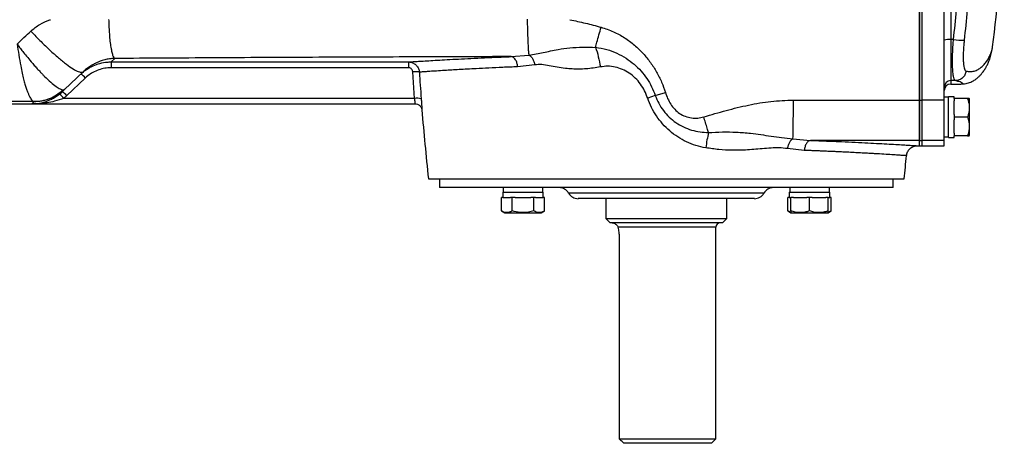
# Model space of a CAD drawing. Units: inches. Extents: x -69 to 56, y -27 to 41.
# Drawn here: x 9 to 26, y -27 to -19 of the extents above; entities that cross this region are included whole.
import ezdxf

# ---------------------------------------------------------------- set-up
doc = ezdxf.new("R2010")
doc.units = ezdxf.units.IN
doc.header["$MEASUREMENT"] = 0

msp = doc.modelspace()

# ---------------------------------------------------------------- linework, layer by layer
at = {"color": 7, "linetype": 'Continuous', "lineweight": 25}
for p, q in [((24.647, -20.548), (24.647, -17.897)), ((24.692, -20.548), (24.692, -17.998)), ((25.086, -20.548), (25.086, -17.998)), ((25.252, -19.466), (25.204, -19.466)), ((25.204, -19.466), (25.204, -20.199)), ((25.947, -19.61), (25.951, -19.593)), ((10.265, -19.802), (10.198, -19.865)), ((10.198, -19.865), (15.51, -19.865)), ((10.198, -19.865), (10.198, -19.968)), ((17.345, -19.769), (17.664, -19.742)), ((9.698, -20.041), (9.365, -20.358)), ((15.51, -19.968), (10.198, -19.968)), ((15.622, -20.516), (15.588, -20.04)), ((17.768, -19.918), (17.463, -19.951)), ((9.737, -20.152), (9.405, -20.467)), ((25.285, -20.199), (25.204, -20.199)), ((9.275, -20.439), (9.324, -20.397)), ((9.365, -20.358), (9.324, -20.397)), ((9.338, -20.363), (9.365, -20.358)), ((19.922, -20.462), (20.104, -20.41)), ((25.204, -20.259), (25.373, -20.259)), ((8.781, -20.614), (8.823, -20.574)), ((8.823, -20.574), (8.818, -20.572)), ((9.405, -20.467), (9.349, -20.516)), ((15.622, -20.516), (9.349, -20.516)), ((19.922, -20.462), (19.787, -20.513)), ((24.647, -20.548), (24.692, -20.548)), ((24.647, -21.269), (24.647, -20.548)), ((24.692, -21.269), (24.692, -20.548)), ((25.086, -20.548), (24.692, -20.548)), ((25.165, -20.495), (25.086, -20.495)), ((25.086, -21.269), (25.086, -20.548)), ((25.263, -20.488), (25.165, -20.488)), ((25.165, -21.212), (25.165, -20.488)), ((25.263, -20.515), (25.263, -20.488)), ((25.503, -20.515), (25.263, -20.515)), ((25.263, -20.515), (25.263, -20.562)), ((25.263, -20.802), (25.263, -20.562)), ((25.539, -20.525), (25.533, -20.515)), ((25.539, -21.175), (25.539, -20.525)), ((5.356, -20.614), (8.781, -20.614)), ((8.781, -20.614), (15.633, -20.614)), ((25.263, -20.802), (25.263, -20.85)), ((25.503, -20.85), (25.263, -20.85)), ((25.263, -20.85), (25.263, -20.897)), ((25.263, -21.137), (25.263, -20.897)), ((22.382, -21.241), (22.699, -21.266)), ((24.647, -21.362), (24.647, -21.269)), ((24.647, -21.269), (24.692, -21.269)), ((24.647, -21.362), (24.647, -21.269)), ((24.692, -21.362), (24.692, -21.269)), ((25.086, -21.269), (24.692, -21.269)), ((25.086, -21.204), (25.165, -21.204)), ((25.086, -21.362), (25.086, -21.269)), ((25.165, -21.212), (25.263, -21.212)), ((25.263, -21.137), (25.263, -21.184)), ((25.503, -21.184), (25.263, -21.184)), ((25.263, -21.212), (25.263, -21.184)), ((25.533, -21.184), (25.539, -21.175)), ((22.586, -21.444), (22.283, -21.412)), ((24.609, -21.362), (24.647, -21.362)), ((24.647, -21.362), (24.692, -21.362)), ((24.692, -21.362), (25.086, -21.362)), ((15.867, -21.952), (24.371, -21.952)), ((16.064, -21.952), (16.064, -22.11)), ((24.174, -22.11), (24.174, -21.952)), ((24.174, -22.11), (16.064, -22.11)), ((17.204, -22.11), (17.204, -22.188)), ((17.912, -22.188), (17.912, -22.11)), ((22.326, -22.11), (22.326, -22.188)), ((23.035, -22.188), (23.035, -22.11)), ((17.172, -22.527), (17.172, -22.287)), ((17.199, -22.287), (17.172, -22.287)), ((17.196, -22.188), (17.196, -22.287)), ((17.196, -22.188), (17.92, -22.188)), ((17.199, -22.287), (17.338, -22.287)), ((17.365, -22.287), (17.338, -22.287)), ((17.365, -22.527), (17.365, -22.287)), ((17.42, -22.287), (17.365, -22.287)), ((17.42, -22.287), (17.697, -22.287)), ((17.751, -22.287), (17.697, -22.287)), ((17.751, -22.527), (17.751, -22.287)), ((17.779, -22.287), (17.751, -22.287)), ((17.779, -22.287), (17.917, -22.287)), ((17.945, -22.287), (17.917, -22.287)), ((17.92, -22.287), (17.92, -22.188)), ((17.945, -22.527), (17.945, -22.287)), ((21.694, -22.306), (18.545, -22.306)), ((19.037, -22.306), (19.037, -22.661)), ((21.202, -22.661), (21.202, -22.306)), ((22.294, -22.527), (22.294, -22.287)), ((22.318, -22.287), (22.294, -22.287)), ((22.318, -22.188), (22.318, -22.287)), ((22.318, -22.188), (23.043, -22.188)), ((22.318, -22.287), (22.346, -22.287)), ((22.346, -22.527), (22.346, -22.287)), ((22.393, -22.287), (22.346, -22.287)), ((22.393, -22.287), (22.633, -22.287)), ((22.68, -22.287), (22.633, -22.287)), ((22.68, -22.527), (22.68, -22.287)), ((22.728, -22.287), (22.68, -22.287)), ((22.728, -22.287), (22.968, -22.287)), ((23.015, -22.287), (22.968, -22.287)), ((23.015, -22.527), (23.015, -22.287)), ((23.015, -22.287), (23.043, -22.287)), ((23.043, -22.287), (23.043, -22.188)), ((23.067, -22.287), (23.043, -22.287)), ((23.067, -22.527), (23.067, -22.287)), ((17.172, -22.527), (17.233, -22.562)), ((17.233, -22.562), (17.883, -22.562)), ((17.883, -22.562), (17.945, -22.527)), ((19.037, -22.661), (19.115, -22.74)), ((19.037, -22.661), (21.202, -22.661)), ((21.123, -22.74), (21.202, -22.661)), ((22.294, -22.527), (22.346, -22.557)), ((22.346, -22.557), (22.356, -22.562)), ((22.356, -22.562), (23.005, -22.562)), ((23.005, -22.562), (23.015, -22.557)), ((23.015, -22.557), (23.067, -22.527)), ((23.067, -22.527), (23.016, -22.549)), ((21.123, -22.74), (19.115, -22.74)), ((21.005, -26.598), (21.005, -22.818)), ((19.277, -23.015), (19.277, -26.598)), ((19.277, -26.598), (21.005, -26.598)), ((20.926, -26.677), (19.361, -26.677)), ((20.926, -26.677), (21.005, -26.598))]:
    msp.add_line(p, q, dxfattribs=at)
at = {"color": 8, "linetype": 'Continuous', "lineweight": 25}
for p, q in [((25.204, -17.787), (25.204, -19.466)), ((25.204, -20.199), (25.204, -20.259)), ((21.865, -22.208), (18.374, -22.208)), ((21.005, -22.818), (19.255, -22.818))]:
    msp.add_line(p, q, dxfattribs=at)
at = {"color": 7, "linetype": 'Continuous', "lineweight": 25}
for centre, radius, start, end in [((-13.11, -14.669), 39.37, 352.8143, 355.9039), ((25.175, -19.903), 0.438, 86.156, 101.6763), ((25.405, -18.405), 1.072, 261.7482, 272.0246), ((9.507, -20.336), 0.295, 38.7139, 59.6797), ((25.204, -20.317), 0.118, 89.9752, 179.9752), ((9.175, -20.652), 0.295, 38.7139, 59.6797), ((25.204, -20.377), 0.118, 90, 180), ((9.086, -20.697), 0.32, 34.4114, 53.6062), ((15.669, -20.776), 0.264, 74.3635, 100.1342), ((86.358, -14.669), 70.866, 184.8977, 185.89915), ((-46.12, -14.669), 70.866, 354.10085, 354.43627), ((18.204, -22.306), 0.197, 30, 90), ((22.035, -22.306), 0.197, 90, 150), ((18.545, -22.11), 0.197, 210, 270), ((21.694, -22.11), 0.197, 270, 330), ((21.084, -22.818), 0.0787, 90, 180)]:
    msp.add_arc(centre, radius, start, end, dxfattribs=at)
for points, knots in [([(25.706, -15.156), (25.7, -15.517), (25.686, -16.238), (25.632, -17.319), (25.555, -18.399), (25.481, -19.117), (25.443, -19.476)], [0, 0, 0, 0, 0.249574, 0.499147, 0.749574, 1, 1, 1, 1]), ([(24.647, -17.998), (24.647, -18.423), (24.647, -19.274), (24.647, -20.123), (24.647, -20.548)], [0, 0, 0, 0, 0.499924, 1, 1, 1, 1]), ([(8.763, -19.313), (8.815, -19.271), (8.918, -19.187), (9.044, -19.133), (9.11, -19.111), (9.114, -19.11)], [0, 0, 0, 0, 0.487994, 0.975408, 1, 1, 1, 1]), ([(10.154, -19.104), (10.155, -19.143), (10.157, -19.221), (10.164, -19.343), (10.174, -19.466), (10.189, -19.581), (10.206, -19.676), (10.225, -19.745), (10.245, -19.79), (10.258, -19.798), (10.265, -19.802)], [0, 0, 0, 0, 0.104737, 0.213885, 0.346687, 0.481919, 0.61715, 0.749952, 0.878148, 1, 1, 1, 1]), ([(17.635, -19.1), (17.635, -19.133), (17.636, -19.201), (17.638, -19.312), (17.642, -19.43), (17.647, -19.545), (17.652, -19.639), (17.658, -19.705), (17.662, -19.731), (17.664, -19.742)], [0, 0, 0, 0, 0.111865, 0.227625, 0.388976, 0.553231, 0.717487, 0.878837, 1, 1, 1, 1]), ([(18.396, -19.11), (18.489, -19.13), (18.676, -19.169), (18.861, -19.219), (18.954, -19.244)], [0, 0, 0, 0, 0.497599, 1, 1, 1, 1]), ([(8.519, -19.546), (8.559, -19.507), (8.641, -19.429), (8.722, -19.352), (8.763, -19.313)], [0, 0, 0, 0, 0.49995, 1, 1, 1, 1]), ([(8.763, -19.313), (8.811, -19.364), (8.91, -19.468), (9.065, -19.619), (9.221, -19.761), (9.368, -19.883), (9.496, -19.975), (9.595, -20.032), (9.665, -20.056), (9.688, -20.046), (9.698, -20.041)], [0, 0, 0, 0, 0.115817, 0.239161, 0.368088, 0.5, 0.631912, 0.760839, 0.884183, 1, 1, 1, 1]), ([(18.856, -19.603), (18.864, -19.573), (18.883, -19.503), (18.916, -19.382), (18.941, -19.29), (18.954, -19.244)], [0, 0, 0, 0, 0.272043, 0.639094, 1, 1, 1, 1]), ([(18.954, -19.244), (19.028, -19.269), (19.175, -19.317), (19.375, -19.428), (19.552, -19.56), (19.706, -19.711), (19.839, -19.872), (19.949, -20.044), (20.04, -20.222), (20.083, -20.348), (20.104, -20.41)], [0, 0, 0, 0, 0.1369225, 0.2708302, 0.4000322, 0.5257488, 0.6478302, 0.7667753, 0.8843197, 1, 1, 1, 1]), ([(25.285, -20.199), (25.28, -20.195), (25.269, -20.187), (25.256, -20.148), (25.245, -20.089), (25.238, -20.011), (25.234, -19.916), (25.234, -19.808), (25.237, -19.689), (25.243, -19.574), (25.249, -19.498), (25.252, -19.466)], [0, 0, 0, 0, 0.113589, 0.230425, 0.344384, 0.461707, 0.574166, 0.689903, 0.800974, 0.915195, 1, 1, 1, 1]), ([(25.443, -19.476), (25.441, -19.501), (25.435, -19.557), (25.429, -19.644), (25.425, -19.733), (25.426, -19.815), (25.429, -19.887), (25.437, -19.946), (25.447, -19.99), (25.461, -20.02), (25.472, -20.026), (25.477, -20.029)], [0, 0, 0, 0, 0.084738, 0.197155, 0.309567, 0.423443, 0.537323, 0.653005, 0.768699, 0.884343, 1, 1, 1, 1]), ([(8.519, -19.546), (8.533, -19.565), (8.566, -19.609), (8.622, -19.681), (8.691, -19.768), (8.76, -19.851), (8.824, -19.926), (8.878, -19.985), (8.926, -20.038), (8.969, -20.083), (9.035, -20.151), (9.122, -20.232), (9.216, -20.307), (9.29, -20.353), (9.322, -20.36), (9.338, -20.363)], [0, 0, 0, 0, 0.044688, 0.100817, 0.169177, 0.250504, 0.308435, 0.362681, 0.412911, 0.458869, 0.500371, 0.633184, 0.761987, 0.884748, 1, 1, 1, 1]), ([(8.519, -19.546), (8.528, -19.611), (8.547, -19.745), (8.578, -19.919), (8.607, -20.062), (8.633, -20.171), (8.658, -20.26), (8.681, -20.335), (8.702, -20.397), (8.724, -20.45), (8.751, -20.507), (8.784, -20.556), (8.807, -20.567), (8.818, -20.572)], [0, 0, 0, 0, 0.12191, 0.250253, 0.341325, 0.424863, 0.499977, 0.567003, 0.633252, 0.69843, 0.762273, 0.884939, 1, 1, 1, 1]), ([(17.664, -19.742), (17.709, -19.736), (17.798, -19.723), (17.921, -19.698), (18.05, -19.668), (18.206, -19.636), (18.399, -19.609), (18.623, -19.597), (18.779, -19.601), (18.856, -19.604)], [0, 0, 0, 0, 0.116396, 0.23209, 0.349649, 0.470407, 0.639706, 0.821807, 1, 1, 1, 1]), ([(18.856, -19.603), (18.923, -19.614), (19.054, -19.636), (19.237, -19.705), (19.401, -19.795), (19.545, -19.903), (19.67, -20.025), (19.775, -20.16), (19.862, -20.305), (19.902, -20.41), (19.922, -20.462)], [0, 0, 0, 0, 0.141785, 0.277022, 0.405269, 0.529237, 0.649139, 0.767749, 0.883801, 1, 1, 1, 1]), ([(25.373, -20.259), (25.406, -20.258), (25.465, -20.255), (25.542, -20.232), (25.593, -20.209), (25.623, -20.192), (25.65, -20.174), (25.671, -20.158), (25.695, -20.138), (25.711, -20.123), (25.728, -20.106), (25.745, -20.087), (25.77, -20.057), (25.795, -20.022), (25.819, -19.985), (25.833, -19.961), (25.849, -19.93), (25.872, -19.884), (25.901, -19.811), (25.93, -19.718), (25.942, -19.646), (25.949, -19.607)], [0, 0, 0, 0, 0.058791, 0.102295, 0.1193, 0.134106, 0.147935, 0.16223, 0.178277, 0.214142, 0.252912, 0.289621, 0.324246, 0.419224, 0.46559, 0.504229, 0.535709, 0.619414, 0.724658, 0.851569, 1, 1, 1, 1]), ([(9.656, -20.082), (9.689, -20.053), (9.755, -19.996), (9.872, -19.932), (9.997, -19.887), (10.107, -19.867), (10.175, -19.865), (10.198, -19.865)], [0, 0, 0, 0, 0.2179943, 0.4422674, 0.6604247, 0.8849459, 1, 1, 1, 1]), ([(10.265, -19.802), (10.24, -19.803), (10.198, -19.805), (10.146, -19.813), (10.103, -19.822), (10.06, -19.834), (10.015, -19.848), (9.97, -19.865), (9.929, -19.883), (9.896, -19.9), (9.868, -19.915), (9.846, -19.928), (9.81, -19.951), (9.763, -19.983), (9.718, -20.023), (9.698, -20.041)], [0, 0, 0, 0, 0.094313, 0.162388, 0.232726, 0.300922, 0.383094, 0.47934, 0.556688, 0.623194, 0.678851, 0.723654, 0.757607, 0.89377, 1, 1, 1, 1]), ([(17.345, -19.769), (16.753, -19.771), (15.57, -19.775), (13.797, -19.782), (12.028, -19.792), (10.853, -19.799), (10.265, -19.802)], [0, 0, 0, 0, 0.249931, 0.499819, 0.749797, 1, 1, 1, 1]), ([(15.51, -19.865), (15.521, -19.864), (15.544, -19.863), (15.617, -19.858), (15.715, -19.852), (15.836, -19.844), (15.983, -19.836), (16.154, -19.826), (16.35, -19.815), (16.568, -19.804), (16.807, -19.792), (17.065, -19.781), (17.252, -19.773), (17.345, -19.769)], [0, 0, 0, 0, 0.096784, 0.193842, 0.28332, 0.372547, 0.462055, 0.551746, 0.64118, 0.730893, 0.820685, 0.910208, 1, 1, 1, 1]), ([(15.51, -19.865), (15.51, -19.865), (15.52, -19.865), (15.551, -19.867), (15.603, -19.884), (15.656, -19.925), (15.693, -19.981), (15.704, -20.025), (15.706, -20.047), (15.706, -20.047)], [0, 0, 0, 0, 0.000008, 0.099429, 0.322815, 0.547906, 0.774346, 0.999992, 1, 1, 1, 1]), ([(17.463, -19.951), (17.46, -19.928), (17.454, -19.881), (17.426, -19.821), (17.388, -19.779), (17.359, -19.773), (17.345, -19.769)], [0, 0, 0, 0, 0.24155, 0.5, 0.75845, 1, 1, 1, 1]), ([(17.664, -19.742), (17.675, -19.748), (17.698, -19.761), (17.73, -19.803), (17.755, -19.857), (17.764, -19.898), (17.768, -19.918)], [0, 0, 0, 0, 0.243539, 0.5, 0.756461, 1, 1, 1, 1]), ([(10.198, -19.968), (10.179, -19.968), (10.122, -19.97), (10.028, -19.986), (9.923, -20.024), (9.823, -20.078), (9.766, -20.127), (9.737, -20.152)], [0, 0, 0, 0, 0.115, 0.3330818, 0.557562, 0.7756277, 1, 1, 1, 1]), ([(15.588, -20.04), (15.587, -20.032), (15.584, -20.014), (15.568, -19.992), (15.547, -19.975), (15.526, -19.968), (15.514, -19.968), (15.51, -19.968)], [0, 0, 0, 0, 0.226189, 0.452808, 0.677591, 0.90062, 1, 1, 1, 1]), ([(17.463, -19.951), (17.374, -19.955), (17.194, -19.962), (16.947, -19.974), (16.738, -19.985), (16.563, -19.994), (16.417, -20.002), (16.282, -20.01), (16.144, -20.018), (16.01, -20.027), (15.891, -20.034), (15.801, -20.04), (15.736, -20.045), (15.715, -20.046), (15.706, -20.047)], [0, 0, 0, 0, 0.0895433, 0.1790713, 0.2685836, 0.3349902, 0.4018759, 0.4692412, 0.5370868, 0.6324123, 0.7254091, 0.8160817, 0.9093318, 1, 1, 1, 1]), ([(15.706, -20.047), (15.711, -20.125), (15.722, -20.283), (15.734, -20.441), (15.74, -20.522)], [0, 0, 0, 0, 0.492146, 1, 1, 1, 1]), ([(18.943, -19.954), (18.9, -19.961), (18.815, -19.976), (18.687, -19.989), (18.561, -19.994), (18.437, -19.991), (18.306, -19.98), (18.169, -19.958), (18.029, -19.932), (17.895, -19.908), (17.81, -19.914), (17.768, -19.918)], [0, 0, 0, 0, 0.105409, 0.209614, 0.312974, 0.415853, 0.518622, 0.644661, 0.767656, 0.886354, 1, 1, 1, 1]), ([(19.787, -20.513), (19.77, -20.468), (19.736, -20.379), (19.661, -20.258), (19.569, -20.15), (19.459, -20.061), (19.338, -19.994), (19.207, -19.953), (19.074, -19.936), (18.987, -19.948), (18.943, -19.954)], [0, 0, 0, 0, 0.128778, 0.254953, 0.382781, 0.507694, 0.632927, 0.755884, 0.878013, 1, 1, 1, 1]), ([(20.104, -20.41), (20.116, -20.446), (20.141, -20.519), (20.196, -20.62), (20.267, -20.711), (20.355, -20.787), (20.457, -20.84), (20.568, -20.868), (20.681, -20.871), (20.753, -20.854), (20.789, -20.846)], [0, 0, 0, 0, 0.126048, 0.25236, 0.3795, 0.50576, 0.631666, 0.756559, 0.879298, 1, 1, 1, 1]), ([(8.818, -20.572), (8.732, -20.573), (8.573, -20.573), (8.335, -20.574), (8.104, -20.575), (7.863, -20.576), (7.649, -20.576), (7.411, -20.577), (7.15, -20.577), (6.842, -20.578), (6.553, -20.578), (6.278, -20.579), (6.031, -20.58), (5.802, -20.581), (5.583, -20.582), (5.436, -20.583), (5.356, -20.583)], [0, 0, 0, 0, 0.075613, 0.138175, 0.206826, 0.275551, 0.345966, 0.392019, 0.480575, 0.570973, 0.657337, 0.730008, 0.808203, 0.87108, 0.92889, 1, 1, 1, 1]), ([(8.781, -20.614), (8.782, -20.614), (8.822, -20.614), (8.9, -20.607), (9.018, -20.58), (9.12, -20.539), (9.206, -20.491), (9.252, -20.457), (9.275, -20.439)], [0, 0, 0, 0, 0.001907, 0.236808, 0.467304, 0.703395, 0.849845, 1, 1, 1, 1]), ([(9.349, -20.516), (9.295, -20.534), (9.198, -20.568), (9.054, -20.595), (8.919, -20.61), (8.828, -20.614), (8.782, -20.614), (8.781, -20.614)], [0, 0, 0, 0, 0.289896, 0.523976, 0.75994, 0.997968, 1, 1, 1, 1]), ([(20.824, -21.399), (20.765, -21.387), (20.647, -21.364), (20.48, -21.296), (20.322, -21.207), (20.179, -21.099), (20.051, -20.973), (19.942, -20.832), (19.85, -20.679), (19.808, -20.568), (19.787, -20.513)], [0, 0, 0, 0, 0.126398, 0.25401, 0.37817, 0.50477, 0.628749, 0.752564, 0.876742, 1, 1, 1, 1]), ([(19.922, -20.462), (19.941, -20.51), (19.98, -20.606), (20.065, -20.737), (20.168, -20.853), (20.289, -20.952), (20.425, -21.029), (20.57, -21.085), (20.721, -21.118), (20.822, -21.123), (20.873, -21.125)], [0, 0, 0, 0, 0.124955, 0.250156, 0.375773, 0.501328, 0.627167, 0.752332, 0.876972, 1, 1, 1, 1]), ([(20.789, -20.846), (20.922, -20.807), (21.187, -20.729), (21.586, -20.631), (21.988, -20.56), (22.257, -20.55), (22.391, -20.545)], [0, 0, 0, 0, 0.254625, 0.506516, 0.754677, 1, 1, 1, 1]), ([(22.382, -21.241), (22.383, -21.23), (22.384, -21.205), (22.386, -21.14), (22.387, -21.048), (22.389, -20.936), (22.39, -20.811), (22.39, -20.679), (22.391, -20.589), (22.391, -20.545)], [0, 0, 0, 0, 0.114115, 0.263689, 0.415872, 0.568055, 0.717628, 0.862242, 1, 1, 1, 1]), ([(22.391, -20.545), (22.767, -20.545), (23.519, -20.546), (24.271, -20.548), (24.647, -20.548)], [0, 0, 0, 0, 0.499902, 1, 1, 1, 1]), ([(24.647, -20.548), (24.647, -20.595), (24.647, -20.688), (24.647, -20.822), (24.647, -20.944), (24.647, -21.051), (24.647, -21.141), (24.647, -21.208), (24.647, -21.255), (24.647, -21.264), (24.647, -21.269)], [0, 0, 0, 0, 0.124986, 0.249982, 0.37493, 0.499916, 0.624844, 0.749809, 0.874891, 1, 1, 1, 1]), ([(25.503, -20.515), (25.512, -20.544), (25.529, -20.603), (25.536, -20.69), (25.526, -20.773), (25.511, -20.824), (25.503, -20.85)], [0, 0, 0, 0, 0.264605, 0.534948, 0.765343, 1, 1, 1, 1]), ([(25.531, -20.515), (25.531, -20.515), (25.533, -20.515), (25.516, -20.515), (25.503, -20.515)], [0, 0, 0, 0, 0.251312, 1, 1, 1, 1]), ([(15.633, -20.614), (15.633, -20.614), (15.646, -20.612), (15.669, -20.618), (15.698, -20.631), (15.719, -20.649), (15.733, -20.668), (15.743, -20.686), (15.748, -20.701), (15.75, -20.712), (15.751, -20.717), (15.751, -20.719)], [0, 0, 0, 0, 0.000271, 0.21696, 0.397556, 0.554128, 0.690473, 0.806808, 0.901732, 0.973021, 1, 1, 1, 1]), ([(20.873, -21.126), (20.865, -21.101), (20.848, -21.044), (20.82, -20.95), (20.799, -20.88), (20.789, -20.846)], [0, 0, 0, 0, 0.281075, 0.642293, 1, 1, 1, 1]), ([(25.503, -20.85), (25.512, -20.879), (25.529, -20.938), (25.536, -21.025), (25.526, -21.108), (25.511, -21.159), (25.503, -21.184)], [0, 0, 0, 0, 0.264605, 0.534948, 0.765343, 1, 1, 1, 1]), ([(20.873, -21.126), (20.957, -21.121), (21.124, -21.113), (21.376, -21.117), (21.606, -21.135), (21.811, -21.162), (21.996, -21.19), (22.184, -21.217), (22.315, -21.233), (22.382, -21.241)], [0, 0, 0, 0, 0.156945, 0.315454, 0.476709, 0.600164, 0.727213, 0.859626, 1, 1, 1, 1]), ([(22.381, -21.241), (22.371, -21.247), (22.349, -21.259), (22.32, -21.3), (22.296, -21.352), (22.287, -21.393), (22.283, -21.412)], [0, 0, 0, 0, 0.243781, 0.5, 0.756219, 1, 1, 1, 1]), ([(22.699, -21.266), (22.686, -21.269), (22.658, -21.276), (22.623, -21.317), (22.596, -21.375), (22.589, -21.422), (22.586, -21.444)], [0, 0, 0, 0, 0.241809, 0.5, 0.758191, 1, 1, 1, 1]), ([(24.647, -21.269), (24.314, -21.269), (23.664, -21.267), (23.014, -21.267), (22.697, -21.266)], [0, 0, 0, 0, 0.512288, 1, 1, 1, 1]), ([(25.503, -21.184), (25.516, -21.184), (25.533, -21.184), (25.531, -21.184), (25.531, -21.184)], [0, 0, 0, 0, 0.748675, 1, 1, 1, 1]), ([(22.283, -21.412), (22.235, -21.407), (22.14, -21.396), (21.989, -21.403), (21.837, -21.415), (21.684, -21.429), (21.503, -21.441), (21.296, -21.445), (21.058, -21.432), (20.903, -21.41), (20.824, -21.399)], [0, 0, 0, 0, 0.107256, 0.211545, 0.323732, 0.427858, 0.528906, 0.693364, 0.844416, 1, 1, 1, 1]), ([(24.413, -21.539), (24.417, -21.516), (24.427, -21.469), (24.473, -21.409), (24.537, -21.369), (24.585, -21.364), (24.609, -21.362)], [0, 0, 0, 0, 0.241321, 0.5, 0.758679, 1, 1, 1, 1]), ([(17.365, -22.527), (17.348, -22.535), (17.314, -22.553), (17.264, -22.559), (17.216, -22.55), (17.187, -22.535), (17.172, -22.527)], [0, 0, 0, 0, 0.264605, 0.534948, 0.765343, 1, 1, 1, 1]), ([(17.751, -22.527), (17.736, -22.531), (17.69, -22.544), (17.609, -22.557), (17.493, -22.558), (17.413, -22.538), (17.365, -22.527)], [0, 0, 0, 0, 0.117894, 0.368804, 0.625799, 1, 1, 1, 1]), ([(17.945, -22.527), (17.928, -22.535), (17.894, -22.553), (17.844, -22.559), (17.796, -22.55), (17.766, -22.535), (17.751, -22.527)], [0, 0, 0, 0, 0.264605, 0.534948, 0.765343, 1, 1, 1, 1]), ([(22.346, -22.549), (22.344, -22.549), (22.326, -22.545), (22.309, -22.535), (22.294, -22.527)], [0, 0, 0, 0, 0.132214, 1, 1, 1, 1]), ([(22.68, -22.527), (22.651, -22.535), (22.593, -22.553), (22.506, -22.559), (22.423, -22.55), (22.372, -22.535), (22.346, -22.527)], [0, 0, 0, 0, 0.264605, 0.534948, 0.765343, 1, 1, 1, 1]), ([(22.346, -22.527), (22.346, -22.54), (22.346, -22.557), (22.346, -22.555), (22.346, -22.555)], [0, 0, 0, 0, 0.748675, 1, 1, 1, 1]), ([(23.015, -22.527), (22.986, -22.535), (22.927, -22.553), (22.84, -22.559), (22.757, -22.55), (22.706, -22.535), (22.68, -22.527)], [0, 0, 0, 0, 0.264605, 0.534948, 0.765343, 1, 1, 1, 1]), ([(23.015, -22.554), (23.015, -22.555), (23.015, -22.557), (23.015, -22.54), (23.015, -22.527)], [0, 0, 0, 0, 0.251312, 1, 1, 1, 1]), ([(19.155, -22.74), (19.155, -22.74), (19.174, -22.74), (19.208, -22.751), (19.243, -22.785), (19.252, -22.81), (19.255, -22.818)], [0, 0, 0, 0, 0.002791, 0.512147, 0.846018, 1, 1, 1, 1]), ([(19.255, -22.818), (19.258, -22.833), (19.266, -22.87), (19.276, -22.939), (19.277, -22.993), (19.277, -23.015)], [0, 0, 0, 0, 0.26785, 0.698682, 1, 1, 1, 1]), ([(19.361, -26.677), (19.356, -26.672), (19.328, -26.646), (19.3, -26.619), (19.277, -26.598)], [0, 0, 0, 0, 0.183664, 1, 1, 1, 1])]:
    msp.add_open_spline(points, degree=3, knots=knots, dxfattribs=at)
at = {"color": 8, "linetype": 'Continuous', "lineweight": 25}
for points, knots in [([(25.252, -19.466), (25.289, -19.114), (25.349, -18.546), (25.389, -17.976), (25.404, -17.759)], [0, 0, 0, 0, 0.619551, 1, 1, 1, 1]), ([(25.477, -20.029), (25.501, -20.033), (25.552, -20.041), (25.623, -20.03), (25.69, -20.002), (25.75, -19.96), (25.802, -19.909), (25.848, -19.849), (25.888, -19.783), (25.92, -19.713), (25.941, -19.653), (25.945, -19.622), (25.947, -19.61)], [0, 0, 0, 0, 0.094433, 0.195115, 0.302177, 0.401291, 0.501636, 0.603592, 0.708322, 0.819587, 0.930641, 1, 1, 1, 1]), ([(25.373, -20.259), (25.373, -20.259), (25.382, -20.26), (25.395, -20.258), (25.411, -20.255), (25.418, -20.25), (25.413, -20.241), (25.39, -20.23), (25.35, -20.216), (25.306, -20.204), (25.285, -20.199)], [0, 0, 0, 0, 0.001054, 0.132652, 0.256987, 0.403058, 0.547665, 0.704971, 0.855645, 1, 1, 1, 1]), ([(15.633, -20.612), (15.633, -20.612), (15.633, -20.612), (15.632, -20.596), (15.63, -20.571), (15.626, -20.542), (15.623, -20.523), (15.622, -20.516)], [0, 0, 0, 0, 0.171623, 0.404631, 0.637929, 0.871929, 1, 1, 1, 1]), ([(15.74, -20.522), (15.741, -20.535), (15.744, -20.574), (15.747, -20.633), (15.75, -20.686), (15.751, -20.718), (15.751, -20.719), (15.751, -20.719)], [0, 0, 0, 0, 0.129221, 0.365135, 0.599165, 0.831418, 1, 1, 1, 1]), ([(22.699, -21.266), (22.795, -21.27), (22.987, -21.277), (23.253, -21.288), (23.5, -21.3), (23.725, -21.311), (23.927, -21.322), (24.106, -21.331), (24.259, -21.34), (24.385, -21.348), (24.485, -21.354), (24.556, -21.358), (24.6, -21.361), (24.606, -21.361), (24.609, -21.362)], [0, 0, 0, 0, 0.08336, 0.166461, 0.249838, 0.333077, 0.416053, 0.499297, 0.582858, 0.666149, 0.749707, 0.83327, 0.916566, 1, 1, 1, 1]), ([(24.413, -21.539), (24.41, -21.539), (24.406, -21.539), (24.367, -21.536), (24.304, -21.532), (24.21, -21.526), (24.087, -21.518), (23.964, -21.511), (23.859, -21.505), (23.781, -21.5), (23.692, -21.495), (23.591, -21.49), (23.476, -21.484), (23.362, -21.478), (23.254, -21.473), (23.16, -21.468), (23.071, -21.464), (22.988, -21.461), (22.911, -21.457), (22.832, -21.454), (22.754, -21.451), (22.681, -21.448), (22.627, -21.446), (22.598, -21.444), (22.586, -21.444)], [0, 0, 0, 0, 0.077478, 0.157473, 0.239802, 0.324469, 0.411482, 0.500845, 0.535407, 0.57276, 0.612924, 0.655902, 0.701694, 0.7503, 0.785822, 0.818688, 0.848876, 0.876387, 0.901219, 0.923372, 0.951577, 0.97375, 0.989892, 1, 1, 1, 1])]:
    msp.add_open_spline(points, degree=3, knots=knots, dxfattribs=at)
at = {"color": 7, "linetype": 'Continuous', "lineweight": 25}
for points in [[(18.856, -19.603), (18.873, -19.658), (18.907, -19.768), (18.931, -19.892), (18.943, -19.954)], [(15.51, -19.865), (15.51, -19.866), (15.51, -19.869), (15.51, -19.893), (15.51, -19.926), (15.51, -19.954), (15.51, -19.968)], [(15.706, -20.047), (15.703, -20.045), (15.697, -20.042), (15.67, -20.039), (15.632, -20.038), (15.603, -20.04), (15.588, -20.04)], [(25.477, -20.029), (25.471, -20.052), (25.46, -20.097), (25.415, -20.153), (25.354, -20.191), (25.308, -20.196), (25.285, -20.199)], [(8.818, -20.572), (8.866, -20.569), (8.961, -20.563), (9.098, -20.521), (9.228, -20.456), (9.301, -20.394), (9.338, -20.363)], [(9.365, -20.358), (9.327, -20.39), (9.251, -20.455), (9.116, -20.522), (8.972, -20.566), (8.873, -20.571), (8.823, -20.574)], [(20.873, -21.126), (20.864, -21.169), (20.846, -21.257), (20.831, -21.352), (20.824, -21.399)]]:
    msp.add_open_spline(points, degree=3, dxfattribs=at)

doc.saveas('drawing.dxf')
